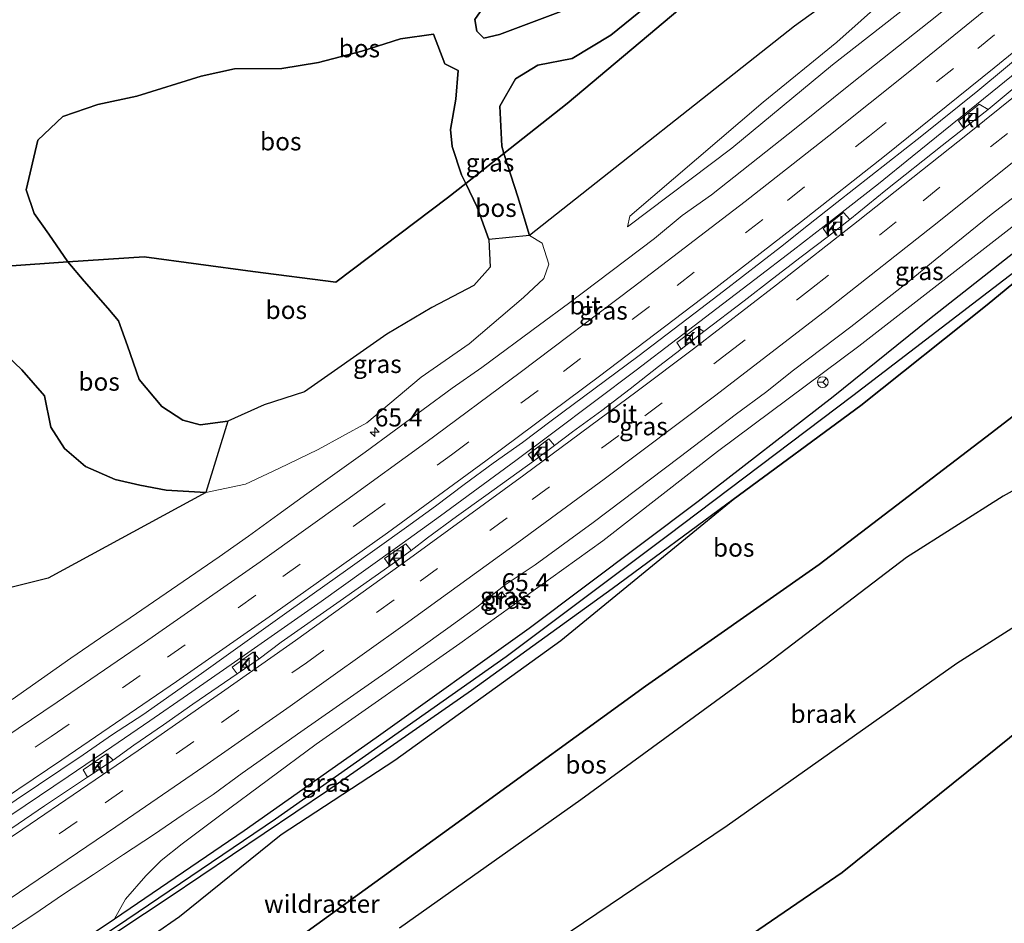
# Model space of a CAD drawing. Units: metres. Extents: x 179995 to 184837, y 485599 to 487502.
# Drawn here: x 183978 to 184115, y 486828 to 486954 of the extents above; entities that cross this region are included whole.
import ezdxf
from ezdxf.enums import TextEntityAlignment as Align

# ---------------------------------------------------------------- set-up
doc = ezdxf.new("R2010")
doc.units = ezdxf.units.M
doc.linetypes.add('IE-TERREINAFSCHEIDING', pattern=[10, 8, -2])
doc.linetypes.add('VW-3-9_STREEP', pattern=[12, 3, -9])
doc.layers.get('0').update_dxf_attribs({"lineweight": 25})
for name, color, linetype, lineweight in [('B-ME-AM-KILOMETR-S-B1', 7, 'Continuous', 18), ('B-ME-BV-GELEIDECONSTRUCTIE-GELEIDERAIL-L-B1', 213, 'BV-GELEIDERAIL', 18), ('B-ME-GW-KRUINLIJN-L-B1', 93, 'Continuous', 18), ('B-ME-GW-TEENLIJN-L-B1', 93, 'Continuous', 18), ('B-ME-IE-GRASLAND-GV-B6', 93, 'Continuous', 18), ('B-ME-IE-GRONDWERKLIJN-GROND_NIETINGERICHT-GV-B6', 253, 'Continuous', 18), ('B-ME-IE-TERREINAFSCHEIDING-RASTERHEKWERK-L-B1', 8, 'IE-TERREINAFSCHEIDING', 18), ('B-ME-VH-VERH_SOORT-BITUMEN-GV-B6', 8, 'IE-TERREINAFSCHEIDING-NATUURLIJK-HOUTWAL', 18), ('B-ME-VH-VERH_SOORT-KLINKERS-GV-B6', 8, 'IE-TERREINAFSCHEIDING-NATUURLIJK-HOUTWAL', 18), ('B-ME-VV-KOLK-S-B1', 8, 'Continuous', 18), ('B-ME-VW-MARKERING-39STREEP-015-L-B1', 255, 'VW-3-9_STREEP', 18), ('B-ME-VW-MARKERING-STREEP-015-L-B1', 7, 'Continuous', 18), ('B-ME-VW-MEUBILAIR_WEGMEUBILAIR-RONA-S-B1', 8, 'Continuous', 18)]:
    doc.layers.add(name, color=color, linetype=linetype, lineweight=lineweight)
for name, color, linetype in [('B-ME-GR-BOS-GV-B6', 10, 'Continuous'), ('B-ME-GW-INSTEEKWATERGANG-L-B1', 10, 'Continuous'), ('B-ME-GW-WATERGANG-GREPPEL-L-B1', 10, 'Continuous'), ('B-ME-KG-KADASTRAAL-OPNAMEDTMGRENS-L-B1', 10, 'Continuous')]:
    doc.layers.add(name, color=color, linetype=linetype)
doc.styles.add('NLCS-ISO', font='NLCS-ISO.TTF')
doc.linetypes.add('BV-GELEIDERAIL', pattern='A,10,-3,[108,NLCS.SHX,S=1,R=0,X=0,Y=0],-3', length=16)
doc.linetypes.add('IE-TERREINAFSCHEIDING-NATUURLIJK-HOUTWAL', pattern='A,7,-1.5,[67,NLCS.SHX,S=0.75,R=45,X=0,Y=0],-1.5,7,-1.5,[70,NLCS.SHX,S=0.75,R=0,X=0,Y=0],-1.5', length=20)

# ---------------------------------------------------------------- blocks, each defined once
blk = doc.blocks.new('hecto')
for p, q in [((0, 0.625), (-0.625, 0)), ((0, -0.625), (0, 0.625)), ((-0.625, 0), (0.625, 0)), ((0.625, 0), (0, -0.625))]:
    blk.add_line(p, q)
blk = doc.blocks.new('kolk')
blk.add_lwpolyline([(-0.5, -0.5), (0.5, -0.5), (0.5, 0.5), (-0.5, 0.5)], close=True)
blk = doc.blocks.new('wegwijzer')
for q in [(-0.53, -0.53), (0, 0.75), (0.53, -0.53)]:
    blk.add_line((0, 0), q)
blk.add_circle((0, 0), 0.75)

msp = doc.modelspace()

# ---------------------------------------------------------------- linework, layer by layer
at = {"layer": 'B-ME-BV-GELEIDECONSTRUCTIE-GELEIDERAIL-L-B1'}
msp.add_polyline3d([(184119.0927, 486948.3119, 12.7085), (184113.7031, 486943.9248, 12.7005), (184108.1315, 486939.4299, 12.6596), (184102.56, 486934.935, 12.6186), (184097.8827, 486931.1684, 12.5878), (184091.7668, 486926.395, 12.555), (184086.0308, 486921.9515, 12.5237), (184080.6749, 486917.8382, 12.4939), (184075.4071, 486913.8051, 12.4891), (184069.9016, 486909.6142, 12.466), (184064.1585, 486905.2654, 12.4248), (184058.3903, 486900.911, 12.3967), (184052.5972, 486896.551, 12.3819), (184047.4289, 486892.6998, 12.3625), (184042.2141, 486888.8486, 12.3401), (184036.9526, 486884.9973, 12.3147), (184031.6344, 486881.1463, 12.2869), (184026.2595, 486877.2957, 12.2569), (184020.3446, 486873.0918, 12.2348), (184013.8898, 486868.5349, 12.2205), (184007.8332, 486864.321, 12.2071), (184001.7766, 486860.1071, 12.1936), (183996.5188, 486856.4802, 12.1709), (183991.261, 486852.8532, 12.1483), (183985.1653, 486848.7354, 12.1227), (183979.182, 486844.706, 12.0962), (183973.3112, 486840.765, 12.0689)], dxfattribs=at)
at = {"layer": 'B-ME-GR-BOS-GV-B6'}
for points in [[(184171.319, 487022.111, 10.799), (184167.4404, 487018.1136, 10.7786), (184158.5027, 487010.3524, 10.7459), (184149.0956, 487003.8093, 10.6887), (184121.9905, 486981.6434, 10.6503), (184098.6199, 486962.0675, 10.6643), (184086.2118, 486953.0927, 10.6643), (184049.323, 486923.962, 11.518), (184047.71, 486929.351, 11.305), (184045.789, 486935.378, 11.841), (184054.587, 486942.312, 10.598), (184071.412, 486956.454, 10.53), (184090.534, 486972.515, 10.562), (184109.03, 486988.224, 10.472), (184127.448, 487003.743, 10.587), (184145.933, 487019.306, 10.551), (184150.84, 487023.448, 10.483)], [(184043.145, 486956.012, 15.622), (184041.739, 486954.014, 15.863), (184042.023, 486952.361, 15.938), (184043.01, 486951.422, 15.992), (184045.192, 486951.919, 15.943), (184055.918, 486955.971, 15.329), (184066.161, 486962.91, 14.452), (184073.463, 486969.022, 13.775), (184082.301, 486975.865, 13.437), (184091.383, 486981.915, 13.321), (184093.658, 486984.497, 13.29), (184093.323, 486985.92, 13.116), (184091.41, 486986.586, 12.969), (184087.969, 486985.258, 12.969), (184081.512, 486980.597, 12.978), (184071.448, 486972.328, 13.343), (184062.12, 486965.254, 14.327), (184053.989, 486960.069, 14.594), (184047.104, 486957.615, 15.471), (184043.145, 486956.012, 15.622)], [(184043.145, 486956.012, 15.622), (184047.104, 486957.615, 15.471), (184053.989, 486960.069, 14.594), (184062.12, 486965.254, 14.327), (184071.448, 486972.328, 13.343), (184081.512, 486980.597, 12.978), (184087.969, 486985.258, 12.969), (184091.41, 486986.586, 12.969), (184093.323, 486985.92, 13.116), (184093.658, 486984.497, 13.29), (184091.383, 486981.915, 13.321), (184082.301, 486975.865, 13.437), (184073.463, 486969.022, 13.775), (184066.161, 486962.91, 14.452), (184055.918, 486955.971, 15.329), (184045.192, 486951.919, 15.943), (184043.01, 486951.422, 15.992), (184042.023, 486952.361, 15.938), (184041.739, 486954.014, 15.863), (184043.145, 486956.012, 15.622)], [(184068.673, 486958.366, 10.41), (184060.642, 486951.842, 10.717), (184055.284, 486948.578, 10.717), (184050.497, 486947.664, 10.717), (184047.392, 486945.753, 10.73), (184045.218, 486941.948, 11.024), (184045.493, 486936.374, 11.162), (184045.789, 486935.378, 11.841)], [(184071.412, 486956.454, 10.53), (184054.587, 486942.312, 10.598), (184045.789, 486935.378, 11.841), (184045.493, 486936.374, 11.162), (184045.218, 486941.948, 11.024), (184047.392, 486945.753, 10.73), (184050.497, 486947.664, 10.717), (184055.284, 486948.578, 10.717), (184060.642, 486951.842, 10.717), (184068.673, 486958.366, 10.41)], [(184045.789, 486935.378, 11.841), (184040.47, 486931.186, 12.592), (184039.88, 486932.424, 12.534), (184038.584, 486936.352, 12.501), (184038.356, 486938.716, 14.22), (184039.084, 486942.931, 14.025), (184039.429, 486946.892, 13.953), (184037.558, 486947.848, 13.958), (184035.99, 486951.946, 14.042), (184031.38, 486951.31, 13.408), (184026.042, 486949.589, 13.408), (184019.994, 486948, 13.408), (184014.875, 486947.166, 13.052), (184008.306, 486947.127, 13.057), (184003.667, 486946.11, 13.078), (183994.741, 486943.331, 13.014), (183989.305, 486942.193, 12.905), (183984.425, 486940.503, 12.991), (183980.938, 486937.236, 13.05), (183979.344, 486930.315, 13.135), (183980.432, 486927.007, 13.231), (183982.501, 486924.152, 13.345), (183985.142, 486920.286, 12.787), (183976.615, 486919.72, 11.866)], [(184040.47, 486931.186, 12.592), (184037.944, 486929.195, 12.949), (184022.407, 486917.465, 14.358), (184010.87, 486918.953, 14.602), (183995.764, 486920.991, 13.934), (183985.142, 486920.286, 12.787), (183982.501, 486924.152, 13.345), (183980.432, 486927.007, 13.231), (183979.344, 486930.315, 13.135), (183980.938, 486937.236, 13.05), (183984.425, 486940.503, 12.991), (183989.305, 486942.193, 12.905), (183994.741, 486943.331, 13.014), (184003.667, 486946.11, 13.078), (184008.306, 486947.127, 13.057), (184014.875, 486947.166, 13.052), (184019.994, 486948, 13.408), (184026.042, 486949.589, 13.408), (184031.38, 486951.31, 13.408), (184035.99, 486951.946, 14.042), (184037.558, 486947.848, 13.958), (184039.429, 486946.892, 13.953), (184039.084, 486942.931, 14.025), (184038.356, 486938.716, 14.22), (184038.584, 486936.352, 12.501), (184039.88, 486932.424, 12.534), (184040.47, 486931.186, 12.592)], [(183990.2178, 486822.0428, 10.7072), (184000.6469, 486829.2955, 10.5847), (184014.7818, 486840.6775, 10.5795), (184030.6108, 486851.0008, 10.609), (184053.6925, 486867.6768, 10.6173), (184077.694, 486887.28, 10.7), (184095.425, 486900.317, 10.6), (184112.984, 486914.307, 10.786), (184142.606, 486938.687, 10.759)], [(184043.701, 486923.404, 12.8), (184042.057, 486927.93, 12.691), (184040.47, 486931.186, 12.592), (184045.789, 486935.378, 11.841), (184047.71, 486929.351, 11.305), (184049.323, 486923.962, 11.518), (184043.701, 486923.404, 12.8)], [(184043.701, 486923.404, 12.8), (184043.859, 486919.562, 12.809), (184041.59, 486916.999, 12.814), (184035.76, 486913.954, 12.96), (184029.518, 486910.229, 13.031), (184018.054, 486902.233, 13.226), (184012.443, 486900.445, 13.222), (184007.36, 486898.168, 13.695), (184003.511, 486897.663, 13.59), (184001.13, 486898.292, 13.547), (183998.221, 486900.199, 13.491), (183995.063, 486903.944, 13.462), (183993.418, 486908.618, 13.34), (183992.153, 486912.088, 13.566), (183990.693, 486913.865, 13.56), (183987.41, 486917.618, 13.269), (183985.142, 486920.286, 12.787), (183995.764, 486920.991, 13.934), (184010.87, 486918.953, 14.602), (184022.407, 486917.465, 14.358), (184037.944, 486929.195, 12.949), (184040.47, 486931.186, 12.592), (184042.057, 486927.93, 12.691), (184043.701, 486923.404, 12.8)], [(183976.615, 486919.72, 11.866), (183985.142, 486920.286, 12.787), (183987.41, 486917.618, 13.269), (183990.693, 486913.865, 13.56), (183992.153, 486912.088, 13.566), (183993.418, 486908.618, 13.34), (183995.063, 486903.944, 13.462), (183998.221, 486900.199, 13.491), (184001.13, 486898.292, 13.547), (184003.511, 486897.663, 13.59), (184007.36, 486898.168, 13.695)], [(184014.3658, 486824.2918, 10.5199), (184039.9511, 486842.7519, 10.6756), (184065.4972, 486861.3147, 10.5773), (184089.6194, 486878.2474, 10.7277), (184113.6048, 486896.5224, 10.7231), (184137.5928, 486914.9741, 10.7715)], [(184137.5928, 486914.9741, 10.7715), (184113.6048, 486896.5224, 10.7231), (184089.6194, 486878.2474, 10.7277), (184065.4972, 486861.3147, 10.5773), (184039.9511, 486842.7519, 10.6756), (184014.3658, 486824.2918, 10.5199)], [(183975.498, 486908.348, 10.59), (183978.721, 486905.29, 10.604), (183981.863, 486901.662, 10.613), (183982.754, 486897.327, 10.6), (183984.646, 486894.338, 10.599), (183987.579, 486891.848, 10.623), (183991.714, 486890.034, 10.74), (183995.159, 486889.245, 10.792), (183998.819, 486888.552, 10.932), (184004.312, 486888.243, 11.46), (183982.38, 486876.332, 10.957), (183968.8377, 486872.9481, 10.7149)], [(184007.36, 486898.168, 13.695), (184004.312, 486888.243, 11.46), (183998.819, 486888.552, 10.932), (183995.159, 486889.245, 10.792), (183991.714, 486890.034, 10.74), (183987.579, 486891.848, 10.623), (183984.646, 486894.338, 10.599), (183982.754, 486897.327, 10.6), (183981.863, 486901.662, 10.613), (183978.721, 486905.29, 10.604), (183975.498, 486908.348, 10.59)], [(184180, 486905.502, 10.895), (184092.844, 486835.401, 11.038), (183966.039, 486748.753, 11.085), (183937.854, 486730.781, 11.086), (183934.907, 486738.717, 11.157), (183949.748, 486749.353, 11.147), (183962.876, 486758.97, 11.147), (183986.234, 486776.777, 10.891), (184001.123, 486786.48, 10.922), (184012.141, 486796.549, 10.873), (184030.202, 486809.334, 10.806), (184053.261, 486826.051, 10.815), (184076.86, 486841.916, 10.864), (184108.765, 486864.493, 11.002), (184121.556, 486872.631, 11.002), (184140.351, 486884.043, 11.078), (184151.298, 486890.514, 11.024), (184162.123, 486896.807, 10.957), (184180, 486905.502, 10.895)], [(184139.025, 486900.873, 10.842), (184115.254, 486887.729, 10.842), (184101.766, 486879.185, 10.788), (184082.254, 486864.311, 10.664), (184056.496, 486845.499, 10.628), (184031.278, 486827.671, 10.65)]]:
    msp.add_polyline3d(points, dxfattribs=at)
at = {"layer": 'B-ME-GW-INSTEEKWATERGANG-L-B1'}
for points in [[(183918.563, 486782.721, 10.795), (183923.802, 486785.875, 10.7), (183941.531, 486796.792, 10.731), (183961.54, 486809.508, 10.758), (183978.206, 486819.993, 10.852), (183991.632, 486828.969, 10.696), (184009.639, 486841.26, 10.749), (184028.035, 486854.15, 10.473), (184049.315, 486869.391, 10.519), (184072.799, 486887.024, 10.705), (184091.576, 486901.57, 10.62), (184105.004, 486912.372, 10.849), (184131.258, 486933.057, 10.868), (184153.683, 486951.64, 10.95), (184169.869, 486964.873, 10.925), (184173.109, 486966.233, 11.071)], [(184173.109, 486966.233, 11.071), (184173.59, 486964.882, 11.078), (184169.867, 486961.51, 10.723), (184159.529, 486952.513, 10.759), (184142.606, 486938.687, 10.759), (184112.984, 486914.307, 10.786), (184095.425, 486900.317, 10.6), (184077.694, 486887.28, 10.7), (184060.848, 486874.837, 10.636), (184041.272, 486860.688, 10.606), (184021.252, 486846.758, 10.594), (183999.218, 486831.93, 10.566), (183981.771, 486820.394, 10.765), (183964.332, 486808.466, 10.825), (183937.809, 486791.661, 10.783), (183924.469, 486783.47, 10.785), (183919.438, 486780.381, 10.786)]]:
    msp.add_polyline3d(points, dxfattribs=at)
at = {"layer": 'B-ME-GW-KRUINLIJN-L-B1'}
for points in [[(184201.642, 487044.041, 12.259), (184198.363, 487040.868, 12.2), (184189.991, 487032.259, 12.325), (184180.777, 487023.146, 12.297), (184168.849, 487012.356, 12.11), (184158.497, 487003.182, 12.032), (184148.623, 486994.931, 11.954), (184136.782, 486984.762, 11.83), (184119.858, 486970.715, 11.649), (184103.562, 486957.15, 11.603), (184091.497, 486947.72, 11.476), (184077.493, 486936.133, 11.389), (184062.957, 486925.182, 11.361)], [(184213.983, 487009.065, 12.361), (184201.577, 486996.907, 12.261), (184186.934, 486984.292, 12.165), (184170.115, 486969.713, 12.024), (184151.675, 486953.727, 11.851), (184133.467, 486939.1, 11.792), (184117.259, 486925.786, 11.675), (184095.142, 486908.563, 11.651), (184075.478, 486893.94, 11.466), (184059.563, 486881.514, 11.451), (184039.64, 486867.223, 11.413), (184019.665, 486853.235, 11.333), (184006.404, 486843.402, 11.301), (184001.027, 486839.375, 11.259), (183998.084, 486837.055, 11.194), (183995.954, 486834.958, 11.161), (183993.133, 486831.692, 11.161), (183991.632, 486828.969, 10.696)], [(184043.145, 486956.012, 15.622), (184041.739, 486954.014, 15.863), (184042.023, 486952.361, 15.938), (184043.01, 486951.422, 15.992), (184045.192, 486951.919, 15.943), (184055.918, 486955.971, 15.329), (184066.161, 486962.91, 14.452), (184073.463, 486969.022, 13.775), (184082.301, 486975.865, 13.437), (184091.383, 486981.915, 13.321), (184093.658, 486984.497, 13.29), (184093.323, 486985.92, 13.116), (184091.41, 486986.586, 12.969), (184087.969, 486985.258, 12.969), (184081.512, 486980.597, 12.978), (184071.448, 486972.328, 13.343), (184062.12, 486965.254, 14.327), (184053.989, 486960.069, 14.594), (184047.104, 486957.615, 15.471), (184043.145, 486956.012, 15.622)], [(184007.36, 486898.168, 13.695), (184003.511, 486897.663, 13.59), (184001.13, 486898.292, 13.547), (183998.221, 486900.199, 13.491), (183995.063, 486903.944, 13.462), (183993.418, 486908.618, 13.34), (183992.153, 486912.088, 13.566), (183990.693, 486913.865, 13.56), (183987.41, 486917.618, 13.269), (183985.142, 486920.286, 12.787), (183982.501, 486924.152, 13.345), (183980.432, 486927.007, 13.231), (183979.344, 486930.315, 13.135), (183980.938, 486937.236, 13.05), (183984.425, 486940.503, 12.991), (183989.305, 486942.193, 12.905), (183994.741, 486943.331, 13.014), (184003.667, 486946.11, 13.078), (184008.306, 486947.127, 13.057), (184014.875, 486947.166, 13.052), (184019.994, 486948, 13.408), (184026.042, 486949.589, 13.408), (184031.38, 486951.31, 13.408), (184035.99, 486951.946, 14.042), (184037.558, 486947.848, 13.958), (184039.429, 486946.892, 13.953), (184039.084, 486942.931, 14.025), (184038.356, 486938.716, 14.22), (184038.584, 486936.352, 12.501), (184039.88, 486932.424, 12.534), (184040.47, 486931.186, 12.592), (184042.057, 486927.93, 12.691), (184043.701, 486923.404, 12.8), (184043.859, 486919.562, 12.809), (184041.59, 486916.999, 12.814), (184035.76, 486913.954, 12.96), (184029.518, 486910.229, 13.031), (184018.054, 486902.233, 13.226), (184012.443, 486900.445, 13.222), (184007.36, 486898.168, 13.695)]]:
    msp.add_polyline3d(points, dxfattribs=at)
at = {"layer": 'B-ME-GW-TEENLIJN-L-B1'}
for points in [[(184062.957, 486925.182, 11.361), (184063.293, 486926.642, 11.104), (184081.84, 486942.487, 10.876), (184092.098, 486950.842, 10.724), (184101.815, 486959.557, 10.693), (184113.644, 486968.883, 10.806), (184124.343, 486978.052, 10.696), (184137.188, 486988.903, 10.719), (184146.707, 486997.256, 10.707), (184160.251, 487009.107, 10.773), (184172.875, 487019.736, 10.839), (184182.037, 487028.635, 10.833), (184189.74, 487036.229, 10.806), (184197.5419, 487043.8269, 10.9058), (184200.605, 487046.81, 10.945)], [(183975.498, 486908.348, 10.59), (183978.721, 486905.29, 10.604), (183981.863, 486901.662, 10.613), (183982.754, 486897.327, 10.6), (183984.646, 486894.338, 10.599), (183987.579, 486891.848, 10.623), (183991.714, 486890.034, 10.74), (183995.159, 486889.245, 10.792), (183998.819, 486888.552, 10.932), (184004.312, 486888.243, 11.46), (184009.858, 486889.417, 11.28), (184014.464, 486891.558, 11.194), (184019.933, 486894.209, 11.235), (184026.715, 486897.944, 11.256), (184034.251, 486904.274, 11.247), (184040.948, 486908.917, 11.356), (184048.521, 486915.358, 11.462), (184051.315, 486917.974, 11.451), (184052.049, 486919.972, 11.37), (184051.096, 486922.88, 11.16), (184049.323, 486923.962, 11.518), (184047.71, 486929.351, 11.305), (184045.789, 486935.378, 11.841), (184045.493, 486936.374, 11.162), (184045.218, 486941.948, 11.024), (184047.392, 486945.753, 10.73), (184050.497, 486947.664, 10.717), (184055.284, 486948.578, 10.717), (184060.642, 486951.842, 10.717), (184068.673, 486958.366, 10.41)]]:
    msp.add_polyline3d(points, dxfattribs=at)
at = {"layer": 'B-ME-GW-WATERGANG-GREPPEL-L-B1'}
msp.add_polyline3d([(184171.009, 486964.122, 10.734), (184167.691, 486961.083, 10.644), (184142.415, 486939.544, 10.601), (184119.672, 486921.1, 10.514), (184094.332, 486901.659, 10.472), (184068.555, 486882.195, 10.472), (184046.118, 486865.407, 10.404), (184014.024, 486842.809, 10.548), (183991.908, 486827.854, 10.54), (183973.649, 486815.873, 10.656), (183938.696, 486792.979, 10.53), (183918.988, 486781.422, 10.524)], dxfattribs=at)
at = {"layer": 'B-ME-IE-GRASLAND-GV-B6'}
for points in [[(184180.777, 487023.146, 12.297), (184168.849, 487012.356, 12.11), (184158.497, 487003.182, 12.032), (184148.623, 486994.931, 11.954), (184136.782, 486984.762, 11.83), (184119.858, 486970.715, 11.649), (184103.562, 486957.15, 11.603), (184091.497, 486947.72, 11.476), (184077.493, 486936.133, 11.389), (184062.957, 486925.182, 11.361), (184063.293, 486926.642, 11.104), (184081.84, 486942.487, 10.876), (184092.098, 486950.842, 10.724), (184101.815, 486959.557, 10.693), (184113.644, 486968.883, 10.806), (184124.343, 486978.052, 10.696), (184137.188, 486988.903, 10.719), (184146.707, 486997.256, 10.707), (184160.251, 487009.107, 10.773), (184172.875, 487019.736, 10.839), (184182.037, 487028.635, 10.833)], [(184182.037, 487028.635, 10.833), (184172.875, 487019.736, 10.839), (184160.251, 487009.107, 10.773), (184146.707, 486997.256, 10.707), (184137.188, 486988.903, 10.719), (184124.343, 486978.052, 10.696), (184113.644, 486968.883, 10.806), (184101.815, 486959.557, 10.693), (184092.098, 486950.842, 10.724), (184081.84, 486942.487, 10.876), (184063.293, 486926.642, 11.104), (184062.957, 486925.182, 11.361), (184077.493, 486936.133, 11.389), (184091.497, 486947.72, 11.476), (184103.562, 486957.15, 11.603), (184119.858, 486970.715, 11.649), (184136.782, 486984.762, 11.83), (184148.623, 486994.931, 11.954), (184158.497, 487003.182, 12.032), (184168.849, 487012.356, 12.11), (184180.777, 487023.146, 12.297)], [(183968.8377, 486872.9481, 10.7149), (183982.38, 486876.332, 10.957), (184004.312, 486888.243, 11.46), (184009.858, 486889.417, 11.28), (184014.464, 486891.558, 11.194), (184019.933, 486894.209, 11.235), (184026.715, 486897.944, 11.256), (184034.251, 486904.274, 11.247), (184040.948, 486908.917, 11.356), (184048.521, 486915.358, 11.462), (184051.315, 486917.974, 11.451), (184052.049, 486919.972, 11.37), (184051.096, 486922.88, 11.16), (184049.323, 486923.962, 11.518), (184086.2118, 486953.0927, 10.6643), (184098.6199, 486962.0675, 10.6643), (184121.9905, 486981.6434, 10.6503), (184149.0956, 487003.8093, 10.6887), (184158.5027, 487010.3524, 10.7459), (184167.4404, 487018.1136, 10.7786), (184171.319, 487022.111, 10.799)], [(184212.9444, 487012.1644, 12.5313), (184213.983, 487009.065, 12.361), (184201.577, 486996.907, 12.261), (184186.934, 486984.292, 12.165), (184170.115, 486969.713, 12.024), (184151.675, 486953.727, 11.851), (184133.467, 486939.1, 11.792), (184117.259, 486925.786, 11.675), (184095.142, 486908.563, 11.651), (184075.478, 486893.94, 11.466), (184059.563, 486881.514, 11.451), (184039.64, 486867.223, 11.413), (184019.665, 486853.235, 11.333), (184006.404, 486843.402, 11.301), (184001.027, 486839.375, 11.259), (183998.084, 486837.055, 11.194), (183995.954, 486834.958, 11.161), (183993.133, 486831.692, 11.161), (183991.632, 486828.969, 10.696), (183978.206, 486819.993, 10.852)], [(184173.109, 486966.233, 11.071), (184171.009, 486964.122, 10.734), (184167.691, 486961.083, 10.644), (184142.415, 486939.544, 10.601), (184119.672, 486921.1, 10.514), (184094.332, 486901.659, 10.472), (184068.555, 486882.195, 10.472), (184046.118, 486865.407, 10.404), (184014.024, 486842.809, 10.548), (183991.908, 486827.854, 10.54), (183973.649, 486815.873, 10.656)], [(183973.649, 486815.873, 10.656), (183991.908, 486827.854, 10.54), (184014.024, 486842.809, 10.548), (184046.118, 486865.407, 10.404), (184068.555, 486882.195, 10.472), (184094.332, 486901.659, 10.472), (184119.672, 486921.1, 10.514), (184142.415, 486939.544, 10.601), (184167.691, 486961.083, 10.644), (184171.009, 486964.122, 10.734), (184173.109, 486966.233, 11.071), (184173.59, 486964.882, 11.078)], [(183978.206, 486819.993, 10.852), (183991.632, 486828.969, 10.696), (184009.639, 486841.26, 10.749), (184028.035, 486854.15, 10.473), (184049.315, 486869.391, 10.519), (184072.799, 486887.024, 10.705), (184091.576, 486901.57, 10.62), (184105.004, 486912.372, 10.849), (184131.258, 486933.057, 10.868), (184153.683, 486951.64, 10.95), (184169.869, 486964.873, 10.925), (184173.109, 486966.233, 11.071)], [(184173.59, 486964.882, 11.078), (184169.867, 486961.51, 10.723), (184159.529, 486952.513, 10.759), (184142.606, 486938.687, 10.759), (184112.984, 486914.307, 10.786), (184095.425, 486900.317, 10.6), (184077.694, 486887.28, 10.7), (184060.848, 486874.837, 10.636), (184041.272, 486860.688, 10.606), (184021.252, 486846.758, 10.594), (183999.218, 486831.93, 10.566), (183981.771, 486820.394, 10.765), (183964.332, 486808.466, 10.825)], [(184117.6487, 486963.9189, 11.9263), (184105.9926, 486954.488, 11.8623), (184094.2243, 486945.1868, 11.8032), (184086.4153, 486938.94, 11.7542), (184074.6582, 486929.6248, 11.7122), (184070.5915, 486926.7456, 11.6823), (184066.7231, 486923.5634, 11.6654), (184062.7475, 486920.5305, 11.6454), (184054.7707, 486914.4974, 11.6034), (184050.7366, 486911.5423, 11.5794), (184042.6904, 486905.6042, 11.5643), (184038.6021, 486902.7254, 11.5383), (184026.5007, 486893.8617, 11.4774), (184018.3667, 486888.043, 11.4433), (184014.3175, 486885.1089, 11.4052), (184010.2694, 486882.1741, 11.4032), (184006.1691, 486879.3126, 11.3833), (183993.8107, 486870.8094, 11.3183), (183989.6518, 486868.031, 11.2853), (183985.5302, 486865.1995, 11.2643), (183977.3565, 486859.4391, 11.2582)], [(183974.7628, 486843.407, 11.4624), (183987.2337, 486851.7424, 11.4975), (183991.3538, 486854.576, 11.5294), (183995.5372, 486857.3145, 11.5394), (184003.7203, 486863.0769, 11.5634), (184007.7822, 486865.9921, 11.5954), (184015.9299, 486871.791, 11.6294), (184024.0721, 486877.5963, 11.6644), (184032.2101, 486883.4082, 11.7094), (184036.2782, 486886.3153, 11.7054), (184040.2661, 486889.3355, 11.7483), (184044.2917, 486892.3018, 11.7573), (184048.3641, 486895.206, 11.7883), (184052.3548, 486898.2184, 11.7973), (184064.4201, 486907.1316, 11.8343), (184072.3679, 486913.201, 11.8714), (184076.3394, 486916.2388, 11.8684), (184084.2667, 486922.3352, 11.9314), (184088.1671, 486925.4729, 11.9264), (184092.1136, 486928.5448, 11.9484), (184103.8983, 486937.8262, 12.0184), (184111.7165, 486944.0615, 12.0484), (184119.401, 486950.4626, 12.1073)], [(184118.4329, 486945.8788, 11.8688), (184113.148, 486941.482, 11.758), (184111.912, 486942.226, 11.795), (184109.021, 486939.898, 11.776), (184109.748, 486938.835, 11.737), (184106.7397, 486936.4823, 11.8142), (184098.9116, 486930.2597, 11.7986), (184093.886, 486926.181, 11.689), (184093.019, 486927.146, 11.774), (184090.187, 486924.937, 11.745), (184090.943, 486923.86, 11.674), (184087.11, 486920.9985, 11.7451), (184083.1649, 486917.9255, 11.7114), (184079.1876, 486914.8959, 11.7203), (184073.5934, 486910.613, 11.5957), (184072.657, 486911.228, 11.593), (184069.854, 486909.078, 11.585), (184070.4329, 486908.1732, 11.5773), (184067.3046, 486905.7419, 11.6664), (184063.358, 486902.6725, 11.6456), (184059.3891, 486899.6308, 11.6602), (184055.3448, 486896.6856, 11.6212), (184052.813, 486894.794, 11.523), (184052.013, 486895.709, 11.554), (184049.151, 486893.514, 11.498), (184049.922, 486892.614, 11.495), (184043.2562, 486887.8046, 11.538), (184039.2013, 486884.8795, 11.4986), (184035.1607, 486881.9344, 11.5035), (184032.876, 486880.178, 11.394), (184032.12, 486881.107, 11.434), (184029.185, 486879.06, 11.425), (184029.919, 486878.049, 11.351), (184022.9871, 486873.167, 11.4678), (184014.8118, 486867.4079, 11.4365), (184011.729, 486865.13, 11.276), (184010.914, 486866.015, 11.254), (184007.963, 486863.938, 11.329), (184008.66, 486863.039, 11.292)], [(184131.258, 486933.057, 10.868), (184105.004, 486912.372, 10.849), (184091.576, 486901.57, 10.62), (184072.799, 486887.024, 10.705), (184049.315, 486869.391, 10.519), (184028.035, 486854.15, 10.473), (184009.639, 486841.26, 10.749), (183991.632, 486828.969, 10.696), (183993.133, 486831.692, 11.161), (183995.954, 486834.958, 11.161), (183998.084, 486837.055, 11.194), (184001.027, 486839.375, 11.259), (184006.404, 486843.402, 11.301), (184019.665, 486853.235, 11.333), (184039.64, 486867.223, 11.413), (184059.563, 486881.514, 11.451), (184075.478, 486893.94, 11.466), (184095.142, 486908.563, 11.651), (184117.259, 486925.786, 11.675)], [(183976.1976, 486826.8262, 11.4373), (183980.388, 486829.5595, 11.3994), (183984.4972, 486832.4078, 11.4732), (183988.6962, 486835.128, 11.4623), (183992.8495, 486837.9131, 11.4823), (183997.0513, 486840.6295, 11.4823), (184001.1594, 486843.4804, 11.5182), (184005.3264, 486846.2454, 11.4704), (184009.3632, 486849.1976, 11.5094), (184013.4326, 486852.1036, 11.5094), (184017.5373, 486854.9589, 11.5273), (184029.8424, 486863.5369, 11.5942), (184037.9742, 486869.3586, 11.5943), (184042.0265, 486872.288, 11.6203), (184045.9606, 486875.3841, 11.6592), (184050.1149, 486878.1797, 11.6762), (184058.1949, 486884.0738, 11.6712), (184062.1763, 486887.099, 11.7102), (184070.1806, 486893.0933, 11.7462), (184078.1345, 486899.1544, 11.7953), (184082.1538, 486902.1282, 11.7694), (184086.0739, 486905.2346, 11.8492), (184094.0482, 486911.2686, 11.8193), (184101.9397, 486917.4124, 11.8572), (184105.7962, 486920.6026, 11.9151), (184113.5801, 486926.8665, 11.971), (184117.5395, 486929.9256, 11.977)], [(184043.701, 486923.404, 12.8), (184049.323, 486923.962, 11.518), (184051.096, 486922.88, 11.16), (184052.049, 486919.972, 11.37), (184051.315, 486917.974, 11.451), (184048.521, 486915.358, 11.462), (184040.948, 486908.917, 11.356), (184034.251, 486904.274, 11.247), (184026.715, 486897.944, 11.256), (184019.933, 486894.209, 11.235), (184014.464, 486891.558, 11.194), (184009.858, 486889.417, 11.28), (184004.312, 486888.243, 11.46), (184007.36, 486898.168, 13.695), (184012.443, 486900.445, 13.222), (184018.054, 486902.233, 13.226), (184029.518, 486910.229, 13.031), (184035.76, 486913.954, 12.96), (184041.59, 486916.999, 12.814), (184043.859, 486919.562, 12.809), (184043.701, 486923.404, 12.8)], [(183974.745, 486811.345, 10.957), (183972.225, 486811.583, 10.976), (183968.556, 486809.955, 10.997), (183964.332, 486808.466, 10.825), (183981.771, 486820.394, 10.765), (183999.218, 486831.93, 10.566), (184021.252, 486846.758, 10.594), (184041.272, 486860.688, 10.606), (184060.848, 486874.837, 10.636), (184077.694, 486887.28, 10.7), (184053.6925, 486867.6768, 10.6173), (184030.6108, 486851.0008, 10.609), (184014.7818, 486840.6775, 10.5795), (184000.6469, 486829.2955, 10.5847), (183990.2178, 486822.0428, 10.7072), (183974.745, 486811.345, 10.957)], [(184008.66, 486863.039, 11.292), (184002.518, 486858.8139, 11.3744), (183998.4252, 486855.9419, 11.3731), (183994.3166, 486853.0914, 11.3289), (183991.429, 486851.008, 11.219), (183990.518, 486851.885, 11.274), (183987.272, 486849.66, 11.229), (183987.873, 486848.679, 11.238), (183981.8972, 486844.6773, 11.2856), (183973.6164, 486839.0702, 11.2545)]]:
    msp.add_polyline3d(points, dxfattribs=at)
at = {"layer": 'B-ME-IE-GRONDWERKLIJN-GROND_NIETINGERICHT-GV-B6'}
for points in [[(184031.278, 486827.671, 10.65), (184056.496, 486845.499, 10.628), (184082.254, 486864.311, 10.664), (184101.766, 486879.185, 10.788), (184115.254, 486887.729, 10.842), (184139.025, 486900.873, 10.842)], [(184121.556, 486872.631, 11.002), (184108.765, 486864.493, 11.002), (184076.86, 486841.916, 10.864), (184053.261, 486826.051, 10.815)]]:
    msp.add_polyline3d(points, dxfattribs=at)
at = {"layer": 'B-ME-IE-TERREINAFSCHEIDING-RASTERHEKWERK-L-B1'}
for points in [[(184197.3, 487066.03, 10.441), (184185.023, 487053.684, 10.451), (184175.707, 487044.315, 10.587), (184160.877, 487031.918, 10.523), (184150.84, 487023.448, 10.483), (184145.933, 487019.306, 10.551), (184127.448, 487003.743, 10.587), (184109.03, 486988.224, 10.472), (184090.534, 486972.515, 10.562), (184071.412, 486956.454, 10.53), (184054.587, 486942.312, 10.598), (184045.789, 486935.378, 11.841), (184040.47, 486931.186, 12.592), (184037.944, 486929.195, 12.949), (184022.407, 486917.465, 14.358), (184010.87, 486918.953, 14.602), (183995.764, 486920.991, 13.934), (183985.142, 486920.286, 12.787), (183976.615, 486919.72, 11.866)], [(184183.8264, 486953.5054, 10.652), (184161.3991, 486934.6557, 10.7855), (184137.5928, 486914.9741, 10.7715), (184113.6048, 486896.5224, 10.7231), (184089.6194, 486878.2474, 10.7277), (184065.4972, 486861.3147, 10.5773), (184039.9511, 486842.7519, 10.6756), (184014.3658, 486824.2918, 10.5199), (184008.0981, 486819.7503, 10.6413), (183983.2896, 486802.4554, 10.9073), (183965.04, 486790.65, 10.881), (183964.2003, 486790.1072, 10.7833), (183957.9012, 486785.864, 11.5205), (183951.3458, 486781.6168, 12.129), (183944.6283, 486777.4529, 11.7927), (183937.883, 486773.323, 11.1505), (183934.141, 486771.094, 11.023), (183915.863, 486760.207, 11.091)]]:
    msp.add_polyline3d(points, dxfattribs=at)
at = {"layer": 'B-ME-KG-KADASTRAAL-OPNAMEDTMGRENS-L-B1'}
msp.add_polyline3d([(183966.039, 486748.753, 11.085), (184092.844, 486835.401, 11.038), (184180, 486905.502, 10.895), (184204.431, 486925.153, 11.038)], dxfattribs=at)
at = {"layer": 'B-ME-VH-VERH_SOORT-BITUMEN-GV-B6'}
for points in [[(183977.3565, 486859.4391, 11.2582), (183985.5302, 486865.1995, 11.2643), (183989.6518, 486868.031, 11.2853), (183993.8107, 486870.8094, 11.3183), (184006.1691, 486879.3126, 11.3833), (184010.2694, 486882.1741, 11.4032), (184014.3175, 486885.1089, 11.4052), (184018.3667, 486888.043, 11.4433), (184026.5007, 486893.8617, 11.4774), (184038.6021, 486902.7254, 11.5383), (184042.6904, 486905.6042, 11.5643), (184050.7366, 486911.5423, 11.5794), (184054.7707, 486914.4974, 11.6034), (184062.7475, 486920.5305, 11.6454), (184066.7231, 486923.5634, 11.6654), (184070.5915, 486926.7456, 11.6823), (184074.6582, 486929.6248, 11.7122), (184086.4153, 486938.94, 11.7542), (184094.2243, 486945.1868, 11.8032), (184105.9926, 486954.488, 11.8623), (184117.6487, 486963.9189, 11.9263)], [(184119.401, 486950.4626, 12.1073), (184111.7165, 486944.0615, 12.0484), (184103.8983, 486937.8262, 12.0184), (184092.1136, 486928.5448, 11.9484), (184088.1671, 486925.4729, 11.9264), (184084.2667, 486922.3352, 11.9314), (184076.3394, 486916.2388, 11.8684), (184072.3679, 486913.201, 11.8714), (184064.4201, 486907.1316, 11.8343), (184052.3548, 486898.2184, 11.7973), (184048.3641, 486895.206, 11.7883), (184044.2917, 486892.3018, 11.7573), (184040.2661, 486889.3355, 11.7483), (184036.2782, 486886.3153, 11.7054), (184032.2101, 486883.4082, 11.7094), (184024.0721, 486877.5963, 11.6644), (184015.9299, 486871.791, 11.6294), (184007.7822, 486865.9921, 11.5954), (184003.7203, 486863.0769, 11.5634), (183995.5372, 486857.3145, 11.5394), (183991.3538, 486854.576, 11.5294), (183987.2337, 486851.7424, 11.4975), (183974.7628, 486843.407, 11.4624)], [(184008.66, 486863.039, 11.292), (184011.729, 486865.13, 11.276), (184014.8118, 486867.4079, 11.4365), (184022.9871, 486873.167, 11.4678), (184029.919, 486878.049, 11.351), (184032.876, 486880.178, 11.394), (184035.1607, 486881.9344, 11.5035), (184039.2013, 486884.8795, 11.4986), (184043.2562, 486887.8046, 11.538), (184049.922, 486892.614, 11.495), (184052.813, 486894.794, 11.523), (184055.3448, 486896.6856, 11.6212), (184059.3891, 486899.6308, 11.6602), (184063.358, 486902.6725, 11.6456), (184067.3046, 486905.7419, 11.6664), (184070.4329, 486908.1732, 11.5773), (184073.5934, 486910.613, 11.5957), (184079.1876, 486914.8959, 11.7203), (184083.1649, 486917.9255, 11.7114), (184087.11, 486920.9985, 11.7451), (184090.943, 486923.86, 11.674), (184093.886, 486926.181, 11.689), (184098.9116, 486930.2597, 11.7986), (184106.7397, 486936.4823, 11.8142), (184109.748, 486938.835, 11.737), (184113.148, 486941.482, 11.758), (184118.4329, 486945.8788, 11.8688)], [(184117.5395, 486929.9256, 11.977), (184113.5801, 486926.8665, 11.971), (184105.7962, 486920.6026, 11.9151), (184101.9397, 486917.4124, 11.8572), (184094.0482, 486911.2686, 11.8193), (184086.0739, 486905.2346, 11.8492), (184082.1538, 486902.1282, 11.7694), (184078.1345, 486899.1544, 11.7953), (184070.1806, 486893.0933, 11.7462), (184062.1763, 486887.099, 11.7102), (184058.1949, 486884.0738, 11.6712), (184050.1149, 486878.1797, 11.6762), (184045.9606, 486875.3841, 11.6592), (184042.0265, 486872.288, 11.6203), (184037.9742, 486869.3586, 11.5943), (184029.8424, 486863.5369, 11.5942), (184017.5373, 486854.9589, 11.5273), (184013.4326, 486852.1036, 11.5094), (184009.3632, 486849.1976, 11.5094), (184005.3264, 486846.2454, 11.4704), (184001.1594, 486843.4804, 11.5182), (183997.0513, 486840.6295, 11.4823), (183992.8495, 486837.9131, 11.4823), (183988.6962, 486835.128, 11.4623), (183984.4972, 486832.4078, 11.4732), (183980.388, 486829.5595, 11.3994), (183976.1976, 486826.8262, 11.4373)], [(183973.6164, 486839.0702, 11.2545), (183981.8972, 486844.6773, 11.2856), (183987.873, 486848.679, 11.238), (183991.429, 486851.008, 11.219), (183994.3166, 486853.0914, 11.3289), (183998.4252, 486855.9419, 11.3731), (184002.518, 486858.8139, 11.3744), (184008.66, 486863.039, 11.292)]]:
    msp.add_polyline3d(points, dxfattribs=at)
at = {"layer": 'B-ME-VH-VERH_SOORT-KLINKERS-GV-B6'}
for points in [[(184109.748, 486938.835, 11.737), (184109.021, 486939.898, 11.776), (184111.912, 486942.226, 11.795), (184113.148, 486941.482, 11.758), (184109.748, 486938.835, 11.737)], [(184090.943, 486923.86, 11.674), (184090.187, 486924.937, 11.745), (184093.019, 486927.146, 11.774), (184093.886, 486926.181, 11.689), (184090.943, 486923.86, 11.674)], [(184073.5934, 486910.613, 11.5957), (184070.4329, 486908.1732, 11.5773), (184069.854, 486909.078, 11.585), (184072.657, 486911.228, 11.593), (184073.5934, 486910.613, 11.5957)], [(184049.922, 486892.614, 11.495), (184049.151, 486893.514, 11.498), (184052.013, 486895.709, 11.554), (184052.813, 486894.794, 11.523), (184049.922, 486892.614, 11.495)], [(184029.919, 486878.049, 11.351), (184029.185, 486879.06, 11.425), (184032.12, 486881.107, 11.434), (184032.876, 486880.178, 11.394), (184029.919, 486878.049, 11.351)], [(184011.729, 486865.13, 11.276), (184008.66, 486863.039, 11.292), (184007.963, 486863.938, 11.329), (184010.914, 486866.015, 11.254), (184011.729, 486865.13, 11.276)], [(183991.429, 486851.008, 11.219), (183987.873, 486848.679, 11.238), (183987.272, 486849.66, 11.229), (183990.518, 486851.885, 11.274), (183991.429, 486851.008, 11.219)]]:
    msp.add_polyline3d(points, dxfattribs=at)
at = {"layer": 'B-ME-VW-MARKERING-39STREEP-015-L-B1'}
for points in [[(183909.4155, 486807.3506, 11.1959), (183925.3148, 486817.1206, 11.2418), (183937.9414, 486825.0194, 11.2938), (183954.4739, 486835.5662, 11.3622), (183970.6103, 486846.1244, 11.4372), (183982.8231, 486854.3119, 11.4873), (183998.9717, 486865.354, 11.5534), (184015.017, 486876.5541, 11.6167), (184026.8175, 486884.9574, 11.6704), (184038.5126, 486893.4721, 11.7339), (184054.0524, 486905.0396, 11.7887), (184069.8948, 486917.0311, 11.8647), (184085.2486, 486928.8568, 11.9469), (184096.621, 486937.8102, 11.9943), (184111.7178, 486949.9502, 12.062), (184126.9112, 486962.426, 12.1343), (184141.7883, 486974.8697, 12.2131), (184153.0975, 486984.5077, 12.2673), (184167.9705, 486997.447, 12.3452), (184178.8162, 487007.0467, 12.4145), (184189.7232, 487016.8776, 12.4795), (184205.9556, 487031.8365, 12.5874)], [(183913.6909, 486795.8393, 11.1866), (183928.7876, 486805.1443, 11.2341), (183945.2114, 486815.4227, 11.3059), (183961.667, 486825.9509, 11.3635), (183974.0035, 486834.0589, 11.4125), (183990.3106, 486845.1087, 11.4858), (184006.4754, 486856.2457, 11.5482), (184018.3169, 486864.5688, 11.5905), (184034.1193, 486875.8917, 11.6589), (184049.7091, 486887.2438, 11.7239), (184065.4077, 486898.8913, 11.7993), (184076.9837, 486907.6382, 11.8385), (184088.5859, 486916.5983, 11.8943), (184104.0836, 486928.8018, 11.9724), (184119.2373, 486940.8774, 12.0374), (184130.6357, 486950.1434, 12.0918), (184141.7332, 486959.3886, 12.1394), (184156.5584, 486971.985, 12.2376), (184171.3572, 486984.7548, 12.3085), (184185.863, 486997.4675, 12.4006), (184196.6046, 487007.1162, 12.4519), (184210.277, 487019.6536, 12.5262)]]:
    msp.add_polyline3d(points, dxfattribs=at)
at = {"layer": 'B-ME-VW-MARKERING-STREEP-015-L-B1'}
for points in [[(183908.1745, 486810.6921, 11.1213), (183921.4726, 486818.8506, 11.1572), (183938.1087, 486829.2547, 11.2266), (183950.6502, 486837.2653, 11.2834), (183967.3249, 486848.1188, 11.3552), (183983.6433, 486859.0679, 11.4255), (183995.7982, 486867.3899, 11.4716), (184011.8771, 486878.6175, 11.5437), (184023.9253, 486887.1953, 11.6011), (184034.9335, 486895.1791, 11.6539), (184048.0361, 486904.9053, 11.7076), (184063.7671, 486916.7643, 11.7738), (184079.3352, 486928.7026, 11.8517), (184090.9753, 486937.8042, 11.9104), (184102.4988, 486946.9979, 11.9551), (184117.7027, 486959.3654, 12.0353), (184132.7836, 486971.8792, 12.1053), (184147.8163, 486984.583, 12.1844), (184162.6324, 486997.4082, 12.2634), (184177.3337, 487010.4397, 12.3574), (184188.2687, 487020.3053, 12.4286), (184190.4726, 487022.3383, 12.4359), (184204.2792, 487036.5795, 12.5035)], [(183972.147, 486842.9119, 11.5097), (183984.2948, 486851.054, 11.5558), (184000.252, 486861.9634, 11.619), (184013.596, 486871.2671, 11.662), (184029.606, 486882.6371, 11.7399), (184043.2733, 486892.633, 11.8081), (184059.0724, 486904.4132, 11.8717), (184074.6538, 486916.252, 11.9425), (184087.1969, 486925.9185, 11.9906), (184098.7429, 486935.0067, 12.0506), (184114.003, 486947.2795, 12.1315), (184129.2179, 486959.753, 12.2055), (184144.2499, 486972.3429, 12.2761), (184155.5819, 486982.0049, 12.3342), (184166.6577, 486991.6126, 12.3832), (184168.1654, 486992.9507, 12.395), (184169.3271, 486993.9409, 12.4048), (184183.9622, 487006.9619, 12.498), (184196.0492, 487017.909, 12.576), (184203.2539, 487024.5116, 12.6297), (184207.2318, 487028.2258, 12.6528)], [(183912.4817, 486799.0951, 11.127), (183925.4692, 486807.0826, 11.1594), (183933.7867, 486812.2271, 11.1996), (183950.2387, 486822.6698, 11.2724), (183966.7389, 486833.3181, 11.329), (183978.8585, 486841.4429, 11.3724), (183994.8996, 486852.3832, 11.4435), (184006.9654, 486860.735, 11.4817), (184016.8118, 486867.6438, 11.523), (184032.6571, 486879.0367, 11.5858), (184048.5756, 486890.6326, 11.6565), (184064.3154, 486902.344, 11.7319), (184072.1414, 486908.2065, 11.7643), (184083.719, 486917.1041, 11.81), (184095.0752, 486925.9985, 11.8537), (184110.2791, 486938.0668, 11.933), (184121.6369, 486947.1892, 11.982), (184129.2257, 486953.3722, 12.0135), (184140.5557, 486962.8363, 12.0597), (184155.3498, 486975.4276, 12.1666), (184166.554, 486985.0822, 12.2147), (184181.3153, 486997.9699, 12.3026), (184195.9966, 487011.1389, 12.3818), (184209.033, 487023.1467, 12.4621)], [(183914.9708, 486792.393, 11.2374), (183930.157, 486801.7323, 11.2839), (183946.9127, 486812.217, 11.3557), (183963.4021, 486822.7511, 11.4101), (183975.6159, 486830.7968, 11.4608), (183991.8166, 486841.7626, 11.5446), (184004.0379, 486850.1465, 11.5931), (184016.0686, 486858.5489, 11.6132), (184032.0363, 486869.9172, 11.6885), (184047.8551, 486881.3836, 11.7542), (184059.7121, 486890.1016, 11.8064), (184075.2662, 486901.7843, 11.8802), (184090.7549, 486913.6978, 11.9466), (184106.2771, 486925.9123, 12.0276), (184119.0952, 486936.1358, 12.0802), (184130.4144, 486945.3088, 12.1396), (184141.7906, 486954.7181, 12.1764), (184156.9798, 486967.5777, 12.2666), (184171.9331, 486980.4539, 12.3407), (184186.7738, 486993.4264, 12.4348), (184197.6762, 487003.1875, 12.4959), (184211.5952, 487015.9526, 12.5802)]]:
    msp.add_polyline3d(points, dxfattribs=at)

# ---------------------------------------------------------------- block references
at = {"layer": 'B-ME-AM-KILOMETR-S-B1', "rotation": 90}
for p in [(184027.823, 486896.639, 11.348), (184045.4612, 486873.735, 11.65)]:
    msp.add_blockref('hecto', p, dxfattribs=at)
at = {"layer": 'B-ME-VV-KOLK-S-B1', "rotation": 90}
for p in [(184110.94, 486940.449, 11.751), (184092.114, 486925.318, 11.682), (184071.5, 486909.563, 11.575), (184051.152, 486894.043, 11.496), (184030.978, 486879.619, 11.384), (184009.845, 486864.453, 11.244), (183989.114, 486850.19, 11.219)]:
    msp.add_blockref('kolk', p, dxfattribs=at)
at = {"layer": 'B-ME-VW-MEUBILAIR_WEGMEUBILAIR-RONA-S-B1', "rotation": 90}
msp.add_blockref('wegwijzer', (184090.132, 486903.584, 11.567), dxfattribs=at)

# ---------------------------------------------------------------- texts
at = {"layer": 'B-ME-AM-KILOMETR-S-B1', "ltscale": 0.2, "style": 'NLCS-ISO'}
for p in [(184027.823, 486896.639, 11.348), (184045.4612, 486873.735, 11.65)]:
    msp.add_text('65.4', height=2.5, dxfattribs=at).set_placement(p, align=Align.BOTTOM_LEFT)
at = {"layer": 'B-ME-GR-BOS-GV-B6', "ltscale": 0.2, "style": 'NLCS-ISO'}
for p in [(184025.6743, 486949.9889), (184014.737, 486937.0522), (184044.6787, 486927.8021), (184015.51, 486913.6121), (183989.4687, 486903.6421), (184077.743, 486880.5621), (184057.2029, 486850.4053)]:
    msp.add_text('bos', height=2.5, dxfattribs=at).set_placement(p, align=Align.MIDDLE_CENTER)
at = {"layer": 'B-ME-IE-GRASLAND-GV-B6', "ltscale": 0.2, "style": 'NLCS-ISO'}
for p in [(184043.8505, 486934.1041), (184103.5685, 486919.017), (184059.6314, 486913.5273), (184028.1805, 486906.1025), (184065.1892, 486897.4427), (184045.836, 486873.8275), (184046.289, 486873.307), (184021.013, 486847.873)]:
    msp.add_text('gras', height=2.5, dxfattribs=at).set_placement(p, align=Align.MIDDLE_CENTER)
at = {"layer": 'B-ME-IE-GRONDWERKLIJN-GROND_NIETINGERICHT-GV-B6', "ltscale": 0.2, "style": 'NLCS-ISO'}
msp.add_text('braak', height=2.5, dxfattribs=at).set_placement((184090.2244, 486857.4589), align=Align.MIDDLE_CENTER)
at = {"layer": 'B-ME-IE-TERREINAFSCHEIDING-RASTERHEKWERK-L-B1', "ltscale": 0.2, "style": 'NLCS-ISO'}
msp.add_text('wildraster', height=2.5, dxfattribs=at).set_placement((184020.4582, 486831.0436), align=Align.MIDDLE_CENTER)
at = {"layer": 'B-ME-VH-VERH_SOORT-BITUMEN-GV-B6', "ltscale": 0.2, "style": 'NLCS-ISO'}
for p in [(184057.0689, 486914.237), (184062.163, 486899.179)]:
    msp.add_text('bit', height=2.5, dxfattribs=at).set_placement(p, align=Align.MIDDLE_CENTER)
at = {"layer": 'B-ME-VH-VERH_SOORT-KLINKERS-GV-B6', "ltscale": 0.2, "style": 'NLCS-ISO'}
for p in [(184110.7154, 486940.2552), (184091.7956, 486925.1968), (184072.0261, 486909.941), (184050.7642, 486893.849), (184030.8038, 486879.2886), (184010.199, 486864.6504), (183989.7042, 486850.448)]:
    msp.add_text('kl', height=2.5, dxfattribs=at).set_placement(p, align=Align.MIDDLE_CENTER)

doc.saveas('drawing.dxf')
